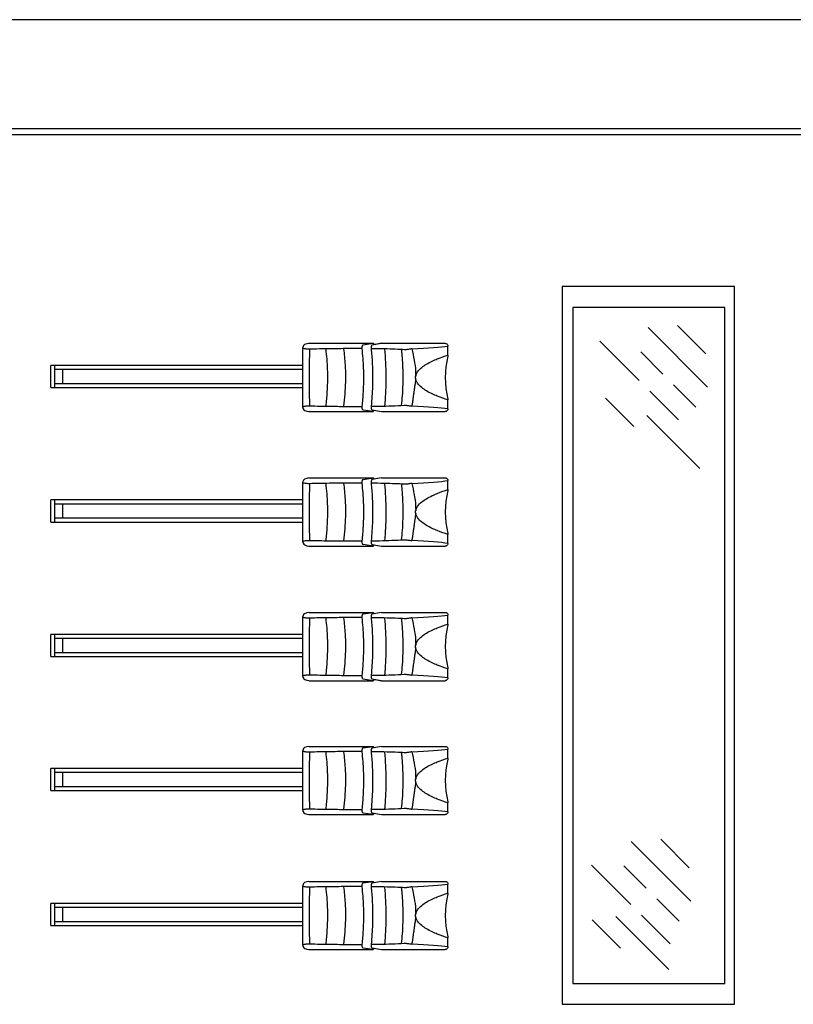
# Model space of a CAD drawing. Units: millimetres. Extents: x 611 to 42611, y 584 to 30284.
# Drawn here: x 10881 to 10992, y 18405 to 18546 of the extents above; entities that cross this region are included whole.
import ezdxf

# ---------------------------------------------------------------- set-up
doc = ezdxf.new("R2010")
doc.units = ezdxf.units.MM
doc.layers.add('무대조명', color=8, linetype='Continuous')

msp = doc.modelspace()

# ---------------------------------------------------------------- linework, layer by layer
at = {"layer": '무대조명'}
for p, q in [((11106.65, 18546.13), (10749.65, 18546.13)), ((11111.65, 18530.47), (10749.65, 18530.47)), ((11111.65, 18529.58), (10749.65, 18529.58)), ((10958.98, 18507.81), (10958.98, 18404.78)), ((10983.72, 18507.81), (10958.98, 18507.81)), ((10983.72, 18404.78), (10983.72, 18507.81)), ((10960.52, 18504.8), (10960.52, 18407.79)), ((10982.34, 18504.8), (10960.52, 18504.8)), ((10982.34, 18407.79), (10982.34, 18504.8)), ((10979.86, 18493.4), (10971.31, 18501.95)), ((10979.62, 18498.18), (10975.55, 18502.25)), ((10921.72, 18499.05), (10921.72, 18490.48)), ((10922.68, 18499.67), (10931.84, 18499.67)), ((10930.41, 18499.44), (10931.84, 18499.67)), ((10933.03, 18499.66), (10931.68, 18499.42)), ((10931.7, 18499.42), (10931.68, 18499.42)), ((10933.05, 18499.67), (10931.7, 18499.42)), ((10931.84, 18499.67), (10931.96, 18499.54)), ((10931.96, 18499.54), (10931.96, 18499.47)), ((10933.05, 18499.67), (10942.2, 18499.67)), ((10942.58, 18497.98), (10942.58, 18499.27)), ((10970.04, 18494.34), (10964.4, 18499.97)), ((10973.46, 18495.25), (10970.26, 18498.45)), ((10885.57, 18493.33), (10885.57, 18496.5)), ((10921.72, 18496.5), (10885.57, 18496.5)), ((10886.16, 18493.33), (10886.16, 18496.5)), ((10921.72, 18495.91), (10886.16, 18495.91)), ((10887.27, 18495.91), (10887.27, 18493.91)), ((10885.57, 18493.33), (10921.72, 18493.33)), ((10886.16, 18493.91), (10921.72, 18493.91)), ((10978.19, 18490.52), (10974.99, 18493.72)), ((10975.7, 18488.67), (10971.57, 18492.81)), ((10942.58, 18490.26), (10942.58, 18491.55)), ((10969.27, 18487.74), (10965.2, 18491.82)), ((10922.68, 18489.86), (10931.84, 18489.86)), ((10931.84, 18489.86), (10930.41, 18490.09)), ((10931.68, 18490.11), (10933.03, 18489.86)), ((10931.7, 18490.11), (10931.68, 18490.11)), ((10931.7, 18490.11), (10933.05, 18489.86)), ((10931.96, 18489.99), (10931.84, 18489.86)), ((10931.96, 18490.06), (10931.96, 18489.99)), ((10933.05, 18489.86), (10942.2, 18489.86)), ((10978.76, 18481.7), (10971.15, 18489.31)), ((10921.72, 18479.74), (10921.72, 18471.17)), ((10922.68, 18480.36), (10931.84, 18480.36)), ((10930.41, 18480.13), (10931.84, 18480.36)), ((10933.03, 18480.35), (10931.68, 18480.11)), ((10931.7, 18480.11), (10931.68, 18480.11)), ((10933.05, 18480.36), (10931.7, 18480.11)), ((10931.84, 18480.36), (10931.96, 18480.23)), ((10931.96, 18480.23), (10931.96, 18480.16)), ((10933.05, 18480.36), (10942.2, 18480.36)), ((10942.58, 18478.67), (10942.58, 18479.96)), ((10885.57, 18474.02), (10885.57, 18477.19)), ((10921.72, 18477.19), (10885.57, 18477.19)), ((10886.16, 18474.02), (10886.16, 18477.19)), ((10921.72, 18476.6), (10886.16, 18476.6)), ((10887.27, 18476.6), (10887.27, 18474.6)), ((10885.57, 18474.02), (10921.72, 18474.02)), ((10886.16, 18474.6), (10921.72, 18474.6)), ((10942.58, 18470.95), (10942.58, 18472.24)), ((10931.84, 18470.55), (10930.41, 18470.78)), ((10931.68, 18470.8), (10933.03, 18470.55)), ((10931.7, 18470.8), (10931.68, 18470.8)), ((10931.7, 18470.8), (10933.05, 18470.55)), ((10931.96, 18470.68), (10931.84, 18470.55)), ((10931.96, 18470.75), (10931.96, 18470.68)), ((10922.68, 18470.55), (10931.84, 18470.55)), ((10933.05, 18470.55), (10942.2, 18470.55)), ((10922.68, 18461.05), (10931.84, 18461.05)), ((10930.41, 18460.82), (10931.84, 18461.05)), ((10933.03, 18461.05), (10931.68, 18460.8)), ((10931.7, 18460.81), (10931.68, 18460.8)), ((10933.05, 18461.05), (10931.7, 18460.81)), ((10931.84, 18461.05), (10931.96, 18460.92)), ((10931.96, 18460.92), (10931.96, 18460.85)), ((10933.05, 18461.05), (10942.2, 18461.05)), ((10921.72, 18460.43), (10921.72, 18451.86)), ((10942.58, 18459.36), (10942.58, 18460.65)), ((10885.57, 18454.71), (10885.57, 18457.88)), ((10921.72, 18457.88), (10885.57, 18457.88)), ((10886.16, 18454.71), (10886.16, 18457.88)), ((10921.72, 18457.3), (10886.16, 18457.3)), ((10887.27, 18457.3), (10887.27, 18455.3)), ((10886.16, 18455.3), (10921.72, 18455.3)), ((10885.57, 18454.71), (10921.72, 18454.71)), ((10942.58, 18451.64), (10942.58, 18452.93)), ((10922.68, 18451.24), (10931.84, 18451.24)), ((10931.84, 18451.24), (10930.41, 18451.48)), ((10931.68, 18451.49), (10933.03, 18451.25)), ((10931.7, 18451.49), (10931.68, 18451.49)), ((10931.7, 18451.49), (10933.05, 18451.24)), ((10931.96, 18451.37), (10931.84, 18451.24)), ((10931.96, 18451.44), (10931.96, 18451.37)), ((10933.05, 18451.24), (10942.2, 18451.24)), ((10921.72, 18441.19), (10921.72, 18432.63)), ((10922.68, 18441.81), (10931.84, 18441.81)), ((10930.41, 18441.58), (10931.84, 18441.81)), ((10933.03, 18441.81), (10931.68, 18441.57)), ((10931.7, 18441.57), (10931.68, 18441.57)), ((10933.05, 18441.81), (10931.7, 18441.57)), ((10931.84, 18441.81), (10931.96, 18441.69)), ((10931.96, 18441.69), (10931.96, 18441.62)), ((10933.05, 18441.81), (10942.2, 18441.81)), ((10942.58, 18440.12), (10942.58, 18441.42)), ((10885.57, 18435.47), (10885.57, 18438.65)), ((10921.72, 18438.65), (10885.57, 18438.65)), ((10886.16, 18435.47), (10886.16, 18438.65)), ((10921.72, 18438.06), (10886.16, 18438.06)), ((10887.27, 18438.06), (10887.27, 18436.06)), ((10885.57, 18435.47), (10921.72, 18435.47)), ((10886.16, 18436.06), (10921.72, 18436.06)), ((10942.58, 18432.41), (10942.58, 18433.7)), ((10922.68, 18432.01), (10931.84, 18432.01)), ((10931.84, 18432.01), (10930.41, 18432.24)), ((10931.68, 18432.25), (10933.03, 18432.01)), ((10931.7, 18432.25), (10931.68, 18432.25)), ((10931.7, 18432.25), (10933.05, 18432.01)), ((10931.96, 18432.14), (10931.84, 18432.01)), ((10931.96, 18432.2), (10931.96, 18432.14)), ((10933.05, 18432.01), (10942.2, 18432.01)), ((10977.22, 18424.39), (10973.14, 18428.47)), ((10977.45, 18419.61), (10968.9, 18428.16)), ((10968.83, 18419.12), (10963.2, 18424.75)), ((10971.05, 18421.46), (10967.85, 18424.66)), ((10921.72, 18421.81), (10921.72, 18413.25)), ((10922.68, 18422.43), (10931.84, 18422.43)), ((10930.41, 18422.2), (10931.84, 18422.43)), ((10933.03, 18422.43), (10931.68, 18422.19)), ((10931.7, 18422.19), (10931.68, 18422.19)), ((10933.05, 18422.43), (10931.7, 18422.19)), ((10931.84, 18422.43), (10931.96, 18422.3)), ((10931.96, 18422.3), (10931.96, 18422.24)), ((10933.05, 18422.43), (10942.2, 18422.43)), ((10942.58, 18420.74), (10942.58, 18422.03)), ((10975.78, 18416.73), (10972.58, 18419.93)), ((10885.57, 18416.09), (10885.57, 18419.26)), ((10921.72, 18419.26), (10885.57, 18419.26)), ((10886.16, 18416.09), (10886.16, 18419.26)), ((10921.72, 18418.68), (10886.16, 18418.68)), ((10887.27, 18418.68), (10887.27, 18416.68)), ((10974.32, 18409.79), (10966.71, 18417.4)), ((10974.5, 18413.45), (10970.36, 18417.59)), ((10885.57, 18416.09), (10921.72, 18416.09)), ((10886.16, 18416.68), (10921.72, 18416.68)), ((10967.36, 18412.82), (10963.29, 18416.9)), ((10942.58, 18413.02), (10942.58, 18414.32)), ((10931.84, 18412.63), (10930.41, 18412.86)), ((10931.68, 18412.87), (10933.03, 18412.63)), ((10931.7, 18412.87), (10931.68, 18412.87)), ((10931.7, 18412.87), (10933.05, 18412.63)), ((10931.96, 18412.75), (10931.84, 18412.63)), ((10931.96, 18412.82), (10931.96, 18412.75)), ((10922.68, 18412.63), (10931.84, 18412.63)), ((10933.05, 18412.63), (10942.2, 18412.63)), ((10960.52, 18407.79), (10982.34, 18407.79)), ((10958.98, 18404.78), (10983.72, 18404.78))]:
    msp.add_line(p, q, dxfattribs=at)
at = {"layer": '무대조명', "flags": 128}
for points in [[(10922.62, 18499.66), (10922.32, 18499.59), (10922.02, 18499.48), (10921.84, 18499.35), (10921.75, 18499.08)], [(10921.76, 18490.49), (10921.74, 18490.38), (10921.89, 18490.13), (10922.05, 18490.03), (10922.35, 18489.93), (10922.62, 18489.87)], [(10922.62, 18480.35), (10922.32, 18480.28), (10922.02, 18480.17), (10921.84, 18480.04), (10921.75, 18479.77)], [(10921.76, 18471.18), (10921.74, 18471.07), (10921.89, 18470.82), (10922.05, 18470.72), (10922.35, 18470.62), (10922.62, 18470.56)], [(10922.62, 18461.04), (10922.32, 18460.97), (10922.02, 18460.86), (10921.84, 18460.73), (10921.75, 18460.47)], [(10921.76, 18451.88), (10921.74, 18451.76), (10921.89, 18451.52), (10922.05, 18451.41), (10922.35, 18451.31), (10922.62, 18451.25)], [(10922.62, 18441.81), (10922.32, 18441.74), (10922.02, 18441.63), (10921.84, 18441.49), (10921.75, 18441.23)], [(10921.76, 18432.64), (10921.74, 18432.53), (10921.89, 18432.28), (10922.05, 18432.18), (10922.35, 18432.08), (10922.62, 18432.01)], [(10922.62, 18422.42), (10922.32, 18422.36), (10922.02, 18422.25), (10921.84, 18422.11), (10921.75, 18421.85)], [(10921.76, 18413.26), (10921.74, 18413.14), (10921.89, 18412.9), (10922.05, 18412.8), (10922.35, 18412.69), (10922.62, 18412.63)]]:
    msp.add_lwpolyline(points, dxfattribs=at)
at = {"layer": '무대조명'}
for centre in [(10955.53, 18494.76), (10955.53, 18475.45), (10955.53, 18456.15), (10955.53, 18436.91), (10955.53, 18417.53)]:
    msp.add_arc(centre, 13.32, 166.6041, 193.3959, dxfattribs=at)
for centre, major_axis, ratio, start_param, end_param in [((10938.96, 18499.32), (17.23, 0.27), 0.048708, 3.140824, 3.227956), ((10929.91, 18499.31), (13.56, 0.21), 0.048397, 5.297266, 5.917508), ((10938.96, 18490.21), (17.23, -0.27), 0.048708, 3.05523, 3.142361), ((10929.91, 18490.22), (13.56, -0.21), 0.048397, 0.365677, 0.985919), ((10938.96, 18480.01), (17.23, 0.27), 0.048708, 3.140824, 3.227956), ((10929.91, 18480), (13.56, 0.21), 0.048397, 5.297266, 5.917508), ((10938.96, 18470.9), (17.23, -0.27), 0.048708, 3.05523, 3.142361), ((10929.91, 18470.91), (13.56, -0.21), 0.048397, 0.365677, 0.985919), ((10938.96, 18460.7), (17.23, 0.27), 0.048708, 3.140824, 3.227956), ((10929.91, 18460.69), (13.56, 0.21), 0.048397, 5.297266, 5.917508), ((10938.96, 18451.59), (17.23, -0.27), 0.048708, 3.05523, 3.142361), ((10929.91, 18451.6), (13.56, -0.21), 0.048397, 0.365677, 0.985919), ((10938.96, 18441.46), (17.23, 0.27), 0.048708, 3.140824, 3.227956), ((10929.91, 18441.45), (13.56, 0.21), 0.048397, 5.297266, 5.917508), ((10938.96, 18432.36), (17.23, -0.27), 0.048708, 3.05523, 3.142361), ((10929.91, 18432.37), (13.56, -0.21), 0.048397, 0.365677, 0.985919), ((10938.96, 18422.08), (17.23, 0.27), 0.048708, 3.140824, 3.227956), ((10929.91, 18422.07), (13.56, 0.21), 0.048397, 5.297266, 5.917508), ((10938.96, 18412.98), (17.23, -0.27), 0.048708, 3.05523, 3.142361), ((10929.91, 18412.99), (13.56, -0.21), 0.048397, 0.365677, 0.985919)]:
    msp.add_ellipse(centre, major_axis=major_axis, ratio=ratio, start_param=start_param, end_param=end_param, dxfattribs=at)
for points, knots in [([(10922.71, 18498.83), (10922.64, 18498.83), (10922.48, 18498.83), (10922.24, 18498.85), (10922.01, 18498.88), (10921.85, 18498.92), (10921.8, 18498.95), (10921.79, 18498.97), (10921.79, 18498.97)], [0, 0, 0, 0, 0.15539, 0.361999, 0.574127, 0.787346, 0.968024, 1, 1, 1, 1]), ([(10930.28, 18498.91), (10930.28, 18498.95), (10930.27, 18499.04), (10930.28, 18499.17), (10930.3, 18499.29), (10930.34, 18499.38), (10930.38, 18499.43), (10930.4, 18499.43), (10930.41, 18499.44)], [0, 0, 0, 0, 0.181489, 0.362972, 0.544426, 0.726214, 0.908503, 1, 1, 1, 1]), ([(10931.7, 18499.42), (10931.68, 18499.42), (10931.65, 18499.4), (10931.61, 18499.33), (10931.58, 18499.22), (10931.56, 18499.09), (10931.56, 18498.98), (10931.57, 18498.92), (10931.57, 18498.9)], [0, 0, 0, 0, 0.186972, 0.374499, 0.560686, 0.743146, 0.921862, 1, 1, 1, 1]), ([(10942.2, 18499.67), (10942.25, 18499.66), (10942.33, 18499.65), (10942.45, 18499.59), (10942.53, 18499.48), (10942.58, 18499.37), (10942.58, 18499.3), (10942.58, 18499.27)], [0, 0, 0, 0, 0.214832, 0.429677, 0.644213, 0.858603, 1, 1, 1, 1]), ([(10922.71, 18498.83), (10922.69, 18497.53), (10922.66, 18495.96), (10922.67, 18493.19), (10922.69, 18491.81), (10922.71, 18490.69)], [0, 0, 0, 0, 0.482261, 0.585618, 1, 1, 1, 1]), ([(10930.28, 18498.91), (10929.47, 18498.91), (10927.95, 18498.91), (10925.37, 18498.89), (10923.66, 18498.85), (10922.71, 18498.83)], [0, 0, 0, 0, 0.33474, 0.629277, 1, 1, 1, 1]), ([(10925.09, 18490.67), (10925.16, 18491.31), (10925.3, 18492.61), (10925.34, 18494.05), (10925.34, 18495.14), (10925.32, 18496.58), (10925.19, 18497.88), (10925.09, 18498.86)], [0, 0, 0, 0, 0.242689, 0.485375, 0.515759, 0.637393, 1, 1, 1, 1]), ([(10927.67, 18490.64), (10927.78, 18491.79), (10927.91, 18493.16), (10927.93, 18495.16), (10927.89, 18496.79), (10927.75, 18498.12), (10927.67, 18498.88)], [0, 0, 0, 0, 0.420318, 0.505078, 0.717723, 1, 1, 1, 1]), ([(10930.28, 18490.62), (10930.35, 18491.3), (10930.48, 18492.67), (10930.51, 18494.19), (10930.51, 18495.32), (10930.48, 18496.71), (10930.37, 18497.97), (10930.28, 18498.91)], [0, 0, 0, 0, 0.252922, 0.505844, 0.535964, 0.656537, 1, 1, 1, 1]), ([(10931.57, 18498.9), (10931.63, 18498.23), (10931.74, 18496.89), (10931.78, 18495.4), (10931.77, 18494.28), (10931.75, 18492.87), (10931.65, 18491.59), (10931.57, 18490.63)], [0, 0, 0, 0, 0.248411, 0.496821, 0.527007, 0.647843, 1, 1, 1, 1]), ([(10936.29, 18498.75), (10936, 18498.77), (10935.29, 18498.81), (10933.87, 18498.86), (10932.52, 18498.89), (10931.72, 18498.9), (10931.57, 18498.9)], [0, 0, 0, 0, 0.236391, 0.5747034, 0.9228291, 1, 1, 1, 1]), ([(10933.5, 18498.83), (10933.59, 18497.56), (10933.69, 18496.21), (10933.69, 18493.6), (10933.63, 18492.13), (10933.51, 18490.85), (10933.5, 18490.71)], [0, 0, 0, 0, 0.473155, 0.503813, 0.94637, 1, 1, 1, 1]), ([(10935.9, 18498.77), (10935.92, 18498.6), (10936.03, 18497.56), (10936.15, 18495.33), (10936.09, 18492.72), (10935.94, 18491.22), (10935.9, 18490.76)], [0, 0, 0, 0, 0.066937, 0.411169, 0.821319, 1, 1, 1, 1]), ([(10937.41, 18498.88), (10937.34, 18498.86), (10937.2, 18498.84), (10936.94, 18498.8), (10936.69, 18498.77), (10936.45, 18498.75), (10936.35, 18498.75), (10936.29, 18498.75)], [0, 0, 0, 0, 0.178682, 0.389451, 0.593995, 0.796182, 1, 1, 1, 1]), ([(10937.41, 18498.88), (10937.65, 18497.81), (10937.93, 18496.52), (10937.96, 18495.19), (10937.97, 18494.95)], [0, 0, 0, 0, 0.8241735, 1, 1, 1, 1]), ([(10937.97, 18494.95), (10937.98, 18495.03), (10938.03, 18495.25), (10938.3, 18495.74), (10938.83, 18496.24), (10939.84, 18496.91), (10941.3, 18497.57), (10942.12, 18497.83), (10942.58, 18497.98)], [0, 0, 0, 0, 0.026947, 0.081864, 0.200677, 0.319581, 0.615501, 1, 1, 1, 1]), ([(10937.97, 18494.58), (10937.96, 18494.62), (10937.93, 18494.72), (10937.93, 18494.86), (10937.96, 18494.93), (10937.97, 18494.95)], [0, 0, 0, 0, 0.35001, 0.834658, 1, 1, 1, 1]), ([(10942.58, 18491.55), (10942.12, 18491.7), (10941.3, 18491.96), (10939.84, 18492.61), (10938.83, 18493.29), (10938.3, 18493.79), (10938.03, 18494.28), (10937.98, 18494.5), (10937.97, 18494.58)], [0, 0, 0, 0, 0.384499, 0.680419, 0.799323, 0.918136, 0.973053, 1, 1, 1, 1]), ([(10921.79, 18490.56), (10921.81, 18490.57), (10921.84, 18490.61), (10922.01, 18490.65), (10922.24, 18490.68), (10922.48, 18490.7), (10922.64, 18490.69), (10922.71, 18490.69)], [0, 0, 0, 0, 0.212335, 0.42564, 0.637854, 0.844547, 1, 1, 1, 1]), ([(10922.71, 18490.69), (10923.21, 18490.68), (10924.46, 18490.65), (10926.49, 18490.63), (10928.53, 18490.61), (10929.76, 18490.62), (10930.28, 18490.62)], [0, 0, 0, 0, 0.196948, 0.486122, 0.783684, 1, 1, 1, 1]), ([(10930.41, 18490.09), (10930.39, 18490.1), (10930.36, 18490.11), (10930.32, 18490.19), (10930.29, 18490.29), (10930.27, 18490.42), (10930.27, 18490.54), (10930.28, 18490.6), (10930.28, 18490.62)], [0, 0, 0, 0, 0.182818, 0.365703, 0.548437, 0.730705, 0.912466, 1, 1, 1, 1]), ([(10931.57, 18490.63), (10931.57, 18490.59), (10931.56, 18490.5), (10931.57, 18490.37), (10931.59, 18490.26), (10931.63, 18490.16), (10931.66, 18490.12), (10931.69, 18490.11), (10931.7, 18490.11)], [0, 0, 0, 0, 0.17702, 0.353975, 0.530712, 0.709637, 0.892203, 1, 1, 1, 1]), ([(10931.57, 18490.63), (10931.97, 18490.64), (10933.04, 18490.65), (10934.73, 18490.7), (10935.74, 18490.75), (10936.29, 18490.78)], [0, 0, 0, 0, 0.215852, 0.569407, 1, 1, 1, 1]), ([(10936.29, 18490.78), (10936.35, 18490.78), (10936.45, 18490.78), (10936.69, 18490.76), (10936.94, 18490.73), (10937.2, 18490.69), (10937.34, 18490.67), (10937.41, 18490.65)], [0, 0, 0, 0, 0.203818, 0.406005, 0.610549, 0.821318, 1, 1, 1, 1]), ([(10942.58, 18490.26), (10942.58, 18490.21), (10942.57, 18490.12), (10942.5, 18490.01), (10942.41, 18489.92), (10942.3, 18489.87), (10942.23, 18489.86), (10942.2, 18489.86)], [0, 0, 0, 0, 0.214835, 0.429676, 0.644215, 0.858612, 1, 1, 1, 1]), ([(10922.71, 18479.52), (10922.64, 18479.52), (10922.48, 18479.52), (10922.24, 18479.54), (10922.01, 18479.57), (10921.85, 18479.61), (10921.8, 18479.64), (10921.79, 18479.66), (10921.79, 18479.66)], [0, 0, 0, 0, 0.15539, 0.361999, 0.574127, 0.787346, 0.968024, 1, 1, 1, 1]), ([(10922.71, 18479.52), (10922.69, 18478.22), (10922.66, 18476.65), (10922.67, 18473.88), (10922.69, 18472.5), (10922.71, 18471.38)], [0, 0, 0, 0, 0.482261, 0.585618, 1, 1, 1, 1]), ([(10930.28, 18479.6), (10929.47, 18479.6), (10927.95, 18479.6), (10925.37, 18479.58), (10923.66, 18479.54), (10922.71, 18479.52)], [0, 0, 0, 0, 0.33474, 0.629277, 1, 1, 1, 1]), ([(10925.09, 18471.36), (10925.16, 18472), (10925.3, 18473.3), (10925.34, 18474.74), (10925.34, 18475.83), (10925.32, 18477.27), (10925.19, 18478.57), (10925.09, 18479.55)], [0, 0, 0, 0, 0.242689, 0.485375, 0.515759, 0.637393, 1, 1, 1, 1]), ([(10927.67, 18471.33), (10927.78, 18472.48), (10927.91, 18473.85), (10927.93, 18475.85), (10927.89, 18477.48), (10927.75, 18478.81), (10927.67, 18479.57)], [0, 0, 0, 0, 0.420318, 0.505078, 0.717723, 1, 1, 1, 1]), ([(10930.28, 18479.6), (10930.28, 18479.64), (10930.27, 18479.73), (10930.28, 18479.86), (10930.3, 18479.98), (10930.34, 18480.07), (10930.38, 18480.12), (10930.4, 18480.12), (10930.41, 18480.13)], [0, 0, 0, 0, 0.181489, 0.362972, 0.544426, 0.726214, 0.908503, 1, 1, 1, 1]), ([(10930.28, 18471.31), (10930.35, 18471.99), (10930.48, 18473.36), (10930.51, 18474.88), (10930.51, 18476.01), (10930.48, 18477.4), (10930.37, 18478.66), (10930.28, 18479.6)], [0, 0, 0, 0, 0.252922, 0.505844, 0.535964, 0.656537, 1, 1, 1, 1]), ([(10931.7, 18480.11), (10931.68, 18480.11), (10931.65, 18480.09), (10931.61, 18480.02), (10931.58, 18479.91), (10931.56, 18479.78), (10931.56, 18479.67), (10931.57, 18479.61), (10931.57, 18479.59)], [0, 0, 0, 0, 0.186972, 0.374499, 0.560686, 0.743146, 0.921862, 1, 1, 1, 1]), ([(10931.57, 18479.59), (10931.63, 18478.92), (10931.74, 18477.58), (10931.78, 18476.09), (10931.77, 18474.97), (10931.75, 18473.56), (10931.65, 18472.28), (10931.57, 18471.32)], [0, 0, 0, 0, 0.248411, 0.496821, 0.527007, 0.647843, 1, 1, 1, 1]), ([(10936.29, 18479.44), (10936, 18479.46), (10935.29, 18479.5), (10933.87, 18479.55), (10932.52, 18479.58), (10931.72, 18479.59), (10931.57, 18479.59)], [0, 0, 0, 0, 0.236391, 0.5747034, 0.9228291, 1, 1, 1, 1]), ([(10933.5, 18479.52), (10933.59, 18478.25), (10933.69, 18476.9), (10933.69, 18474.29), (10933.63, 18472.82), (10933.51, 18471.54), (10933.5, 18471.4)], [0, 0, 0, 0, 0.473155, 0.503813, 0.94637, 1, 1, 1, 1]), ([(10935.9, 18479.46), (10935.92, 18479.29), (10936.03, 18478.25), (10936.15, 18476.02), (10936.09, 18473.41), (10935.94, 18471.91), (10935.9, 18471.45)], [0, 0, 0, 0, 0.066937, 0.411169, 0.821319, 1, 1, 1, 1]), ([(10937.41, 18479.57), (10937.34, 18479.55), (10937.2, 18479.53), (10936.94, 18479.49), (10936.69, 18479.46), (10936.45, 18479.44), (10936.35, 18479.44), (10936.29, 18479.44)], [0, 0, 0, 0, 0.178682, 0.389451, 0.593995, 0.796182, 1, 1, 1, 1]), ([(10937.41, 18479.57), (10937.65, 18478.5), (10937.93, 18477.21), (10937.96, 18475.88), (10937.97, 18475.64)], [0, 0, 0, 0, 0.8241735, 1, 1, 1, 1]), ([(10942.2, 18480.36), (10942.25, 18480.35), (10942.33, 18480.34), (10942.45, 18480.28), (10942.53, 18480.17), (10942.58, 18480.06), (10942.58, 18479.99), (10942.58, 18479.96)], [0, 0, 0, 0, 0.214832, 0.429677, 0.644213, 0.858603, 1, 1, 1, 1]), ([(10937.97, 18475.64), (10937.98, 18475.72), (10938.03, 18475.94), (10938.3, 18476.43), (10938.83, 18476.93), (10939.84, 18477.6), (10941.3, 18478.26), (10942.12, 18478.52), (10942.58, 18478.67)], [0, 0, 0, 0, 0.026947, 0.081864, 0.200677, 0.319581, 0.615501, 1, 1, 1, 1]), ([(10937.97, 18475.27), (10937.96, 18475.31), (10937.93, 18475.41), (10937.93, 18475.55), (10937.96, 18475.62), (10937.97, 18475.64)], [0, 0, 0, 0, 0.35001, 0.834658, 1, 1, 1, 1]), ([(10942.58, 18472.24), (10942.12, 18472.39), (10941.3, 18472.65), (10939.84, 18473.3), (10938.83, 18473.98), (10938.3, 18474.48), (10938.03, 18474.97), (10937.98, 18475.19), (10937.97, 18475.27)], [0, 0, 0, 0, 0.384499, 0.680419, 0.799323, 0.918136, 0.973053, 1, 1, 1, 1]), ([(10921.79, 18471.25), (10921.81, 18471.26), (10921.84, 18471.3), (10922.01, 18471.34), (10922.24, 18471.37), (10922.48, 18471.39), (10922.64, 18471.38), (10922.71, 18471.38)], [0, 0, 0, 0, 0.212335, 0.42564, 0.637854, 0.844547, 1, 1, 1, 1]), ([(10922.71, 18471.38), (10923.21, 18471.37), (10924.46, 18471.34), (10926.49, 18471.32), (10928.53, 18471.3), (10929.76, 18471.31), (10930.28, 18471.31)], [0, 0, 0, 0, 0.196948, 0.486122, 0.783684, 1, 1, 1, 1]), ([(10930.41, 18470.78), (10930.39, 18470.79), (10930.36, 18470.8), (10930.32, 18470.88), (10930.29, 18470.98), (10930.27, 18471.11), (10930.27, 18471.23), (10930.28, 18471.29), (10930.28, 18471.31)], [0, 0, 0, 0, 0.182818, 0.365703, 0.548437, 0.730705, 0.912466, 1, 1, 1, 1]), ([(10931.57, 18471.32), (10931.57, 18471.28), (10931.56, 18471.19), (10931.57, 18471.06), (10931.59, 18470.95), (10931.63, 18470.85), (10931.66, 18470.81), (10931.69, 18470.8), (10931.7, 18470.8)], [0, 0, 0, 0, 0.17702, 0.353975, 0.530712, 0.709637, 0.892203, 1, 1, 1, 1]), ([(10931.57, 18471.32), (10931.97, 18471.33), (10933.04, 18471.34), (10934.73, 18471.39), (10935.74, 18471.44), (10936.29, 18471.47)], [0, 0, 0, 0, 0.215852, 0.569407, 1, 1, 1, 1]), ([(10936.29, 18471.47), (10936.35, 18471.47), (10936.45, 18471.47), (10936.69, 18471.45), (10936.94, 18471.42), (10937.2, 18471.38), (10937.34, 18471.36), (10937.41, 18471.34)], [0, 0, 0, 0, 0.203818, 0.406005, 0.610549, 0.821318, 1, 1, 1, 1]), ([(10942.58, 18470.95), (10942.58, 18470.9), (10942.57, 18470.81), (10942.5, 18470.7), (10942.41, 18470.61), (10942.3, 18470.56), (10942.23, 18470.55), (10942.2, 18470.55)], [0, 0, 0, 0, 0.214835, 0.429676, 0.644215, 0.858612, 1, 1, 1, 1]), ([(10930.28, 18460.29), (10930.28, 18460.34), (10930.27, 18460.42), (10930.28, 18460.56), (10930.3, 18460.67), (10930.34, 18460.76), (10930.38, 18460.81), (10930.4, 18460.82), (10930.41, 18460.82)], [0, 0, 0, 0, 0.181489, 0.362972, 0.544426, 0.726214, 0.908503, 1, 1, 1, 1]), ([(10931.7, 18460.81), (10931.68, 18460.8), (10931.65, 18460.79), (10931.61, 18460.71), (10931.58, 18460.6), (10931.56, 18460.47), (10931.56, 18460.36), (10931.57, 18460.3), (10931.57, 18460.28)], [0, 0, 0, 0, 0.186972, 0.374499, 0.560686, 0.743146, 0.921862, 1, 1, 1, 1]), ([(10942.2, 18461.05), (10942.25, 18461.04), (10942.33, 18461.04), (10942.45, 18460.97), (10942.53, 18460.87), (10942.58, 18460.76), (10942.58, 18460.68), (10942.58, 18460.65)], [0, 0, 0, 0, 0.214832, 0.429677, 0.644213, 0.858603, 1, 1, 1, 1]), ([(10922.71, 18460.22), (10922.64, 18460.22), (10922.48, 18460.21), (10922.24, 18460.23), (10922.01, 18460.26), (10921.85, 18460.3), (10921.8, 18460.34), (10921.79, 18460.35), (10921.79, 18460.36)], [0, 0, 0, 0, 0.15539, 0.361999, 0.574127, 0.787346, 0.968024, 1, 1, 1, 1]), ([(10922.71, 18460.22), (10922.69, 18458.92), (10922.66, 18457.34), (10922.67, 18454.58), (10922.69, 18453.19), (10922.71, 18452.08)], [0, 0, 0, 0, 0.482261, 0.585618, 1, 1, 1, 1]), ([(10930.28, 18460.29), (10929.47, 18460.29), (10927.95, 18460.3), (10925.37, 18460.27), (10923.66, 18460.24), (10922.71, 18460.22)], [0, 0, 0, 0, 0.33474, 0.629277, 1, 1, 1, 1]), ([(10925.09, 18452.05), (10925.16, 18452.7), (10925.3, 18453.99), (10925.34, 18455.43), (10925.34, 18456.53), (10925.32, 18457.96), (10925.19, 18459.26), (10925.09, 18460.24)], [0, 0, 0, 0, 0.242689, 0.485375, 0.515759, 0.637393, 1, 1, 1, 1]), ([(10927.67, 18452.03), (10927.78, 18453.17), (10927.91, 18454.54), (10927.93, 18456.55), (10927.89, 18458.17), (10927.75, 18459.5), (10927.67, 18460.26)], [0, 0, 0, 0, 0.420318, 0.505078, 0.717723, 1, 1, 1, 1]), ([(10930.28, 18452), (10930.35, 18452.69), (10930.48, 18454.05), (10930.51, 18455.57), (10930.51, 18456.7), (10930.48, 18458.09), (10930.37, 18459.36), (10930.28, 18460.29)], [0, 0, 0, 0, 0.252922, 0.505844, 0.535964, 0.656537, 1, 1, 1, 1]), ([(10931.57, 18460.28), (10931.63, 18459.61), (10931.74, 18458.27), (10931.78, 18456.79), (10931.77, 18455.67), (10931.75, 18454.25), (10931.65, 18452.97), (10931.57, 18452.01)], [0, 0, 0, 0, 0.248411, 0.496821, 0.527007, 0.647843, 1, 1, 1, 1]), ([(10936.29, 18460.13), (10936, 18460.15), (10935.29, 18460.19), (10933.87, 18460.24), (10932.52, 18460.27), (10931.72, 18460.28), (10931.57, 18460.28)], [0, 0, 0, 0, 0.236391, 0.5747034, 0.9228291, 1, 1, 1, 1]), ([(10933.5, 18460.21), (10933.59, 18458.94), (10933.69, 18457.59), (10933.69, 18454.98), (10933.63, 18453.51), (10933.51, 18452.23), (10933.5, 18452.09)], [0, 0, 0, 0, 0.473155, 0.503813, 0.94637, 1, 1, 1, 1]), ([(10935.9, 18460.15), (10935.92, 18459.98), (10936.03, 18458.94), (10936.15, 18456.71), (10936.09, 18454.11), (10935.94, 18452.6), (10935.9, 18452.14)], [0, 0, 0, 0, 0.066937, 0.411169, 0.821319, 1, 1, 1, 1]), ([(10937.41, 18460.26), (10937.34, 18460.25), (10937.2, 18460.22), (10936.94, 18460.18), (10936.69, 18460.15), (10936.45, 18460.13), (10936.35, 18460.13), (10936.29, 18460.13)], [0, 0, 0, 0, 0.178682, 0.389451, 0.593995, 0.796182, 1, 1, 1, 1]), ([(10937.41, 18460.26), (10937.65, 18459.19), (10937.93, 18457.9), (10937.96, 18456.57), (10937.97, 18456.33)], [0, 0, 0, 0, 0.8241735, 1, 1, 1, 1]), ([(10937.97, 18456.33), (10937.98, 18456.41), (10938.03, 18456.64), (10938.3, 18457.12), (10938.83, 18457.63), (10939.84, 18458.3), (10941.3, 18458.95), (10942.12, 18459.21), (10942.58, 18459.36)], [0, 0, 0, 0, 0.026947, 0.081864, 0.200677, 0.319581, 0.615501, 1, 1, 1, 1]), ([(10937.97, 18455.96), (10937.96, 18456), (10937.93, 18456.1), (10937.93, 18456.24), (10937.96, 18456.31), (10937.97, 18456.33)], [0, 0, 0, 0, 0.35001, 0.834658, 1, 1, 1, 1]), ([(10942.58, 18452.93), (10942.12, 18453.08), (10941.3, 18453.34), (10939.84, 18454), (10938.83, 18454.67), (10938.3, 18455.17), (10938.03, 18455.66), (10937.98, 18455.88), (10937.97, 18455.96)], [0, 0, 0, 0, 0.384499, 0.680419, 0.799323, 0.918136, 0.973053, 1, 1, 1, 1]), ([(10921.79, 18451.94), (10921.81, 18451.95), (10921.84, 18451.99), (10922.01, 18452.03), (10922.24, 18452.06), (10922.48, 18452.08), (10922.64, 18452.08), (10922.71, 18452.08)], [0, 0, 0, 0, 0.212335, 0.42564, 0.637854, 0.844547, 1, 1, 1, 1]), ([(10922.71, 18452.08), (10923.21, 18452.07), (10924.46, 18452.04), (10926.49, 18452.01), (10928.53, 18452), (10929.76, 18452), (10930.28, 18452)], [0, 0, 0, 0, 0.196948, 0.486122, 0.783684, 1, 1, 1, 1]), ([(10930.41, 18451.48), (10930.39, 18451.48), (10930.36, 18451.5), (10930.32, 18451.57), (10930.29, 18451.68), (10930.27, 18451.81), (10930.27, 18451.92), (10930.28, 18451.98), (10930.28, 18452)], [0, 0, 0, 0, 0.182818, 0.365703, 0.548437, 0.730705, 0.912466, 1, 1, 1, 1]), ([(10931.57, 18452.01), (10931.57, 18451.97), (10931.56, 18451.89), (10931.57, 18451.75), (10931.59, 18451.64), (10931.63, 18451.55), (10931.66, 18451.5), (10931.69, 18451.49), (10931.7, 18451.49)], [0, 0, 0, 0, 0.17702, 0.353975, 0.530712, 0.709637, 0.892203, 1, 1, 1, 1]), ([(10931.57, 18452.01), (10931.97, 18452.02), (10933.04, 18452.03), (10934.73, 18452.08), (10935.74, 18452.13), (10936.29, 18452.16)], [0, 0, 0, 0, 0.215852, 0.569407, 1, 1, 1, 1]), ([(10936.29, 18452.16), (10936.35, 18452.16), (10936.45, 18452.16), (10936.69, 18452.15), (10936.94, 18452.11), (10937.2, 18452.08), (10937.34, 18452.05), (10937.41, 18452.03)], [0, 0, 0, 0, 0.203818, 0.406005, 0.610549, 0.821318, 1, 1, 1, 1]), ([(10942.58, 18451.64), (10942.58, 18451.6), (10942.57, 18451.51), (10942.5, 18451.39), (10942.41, 18451.3), (10942.3, 18451.25), (10942.23, 18451.25), (10942.2, 18451.24)], [0, 0, 0, 0, 0.214835, 0.429676, 0.644215, 0.858612, 1, 1, 1, 1]), ([(10922.71, 18440.98), (10922.64, 18440.98), (10922.48, 18440.98), (10922.24, 18440.99), (10922.01, 18441.03), (10921.85, 18441.07), (10921.8, 18441.1), (10921.79, 18441.12), (10921.79, 18441.12)], [0, 0, 0, 0, 0.15539, 0.361999, 0.574127, 0.787346, 0.968024, 1, 1, 1, 1]), ([(10922.71, 18440.98), (10922.69, 18439.68), (10922.66, 18438.1), (10922.67, 18435.34), (10922.69, 18433.95), (10922.71, 18432.84)], [0, 0, 0, 0, 0.482261, 0.585618, 1, 1, 1, 1]), ([(10930.28, 18441.06), (10929.47, 18441.06), (10927.95, 18441.06), (10925.37, 18441.04), (10923.66, 18441), (10922.71, 18440.98)], [0, 0, 0, 0, 0.33474, 0.629277, 1, 1, 1, 1]), ([(10925.09, 18432.81), (10925.16, 18433.46), (10925.3, 18434.75), (10925.34, 18436.19), (10925.34, 18437.29), (10925.32, 18438.73), (10925.19, 18440.03), (10925.09, 18441)], [0, 0, 0, 0, 0.242689, 0.485375, 0.515759, 0.637393, 1, 1, 1, 1]), ([(10927.67, 18432.79), (10927.78, 18433.93), (10927.91, 18435.31), (10927.93, 18437.31), (10927.89, 18438.93), (10927.75, 18440.26), (10927.67, 18441.02)], [0, 0, 0, 0, 0.420318, 0.505078, 0.717723, 1, 1, 1, 1]), ([(10930.28, 18441.06), (10930.28, 18441.1), (10930.27, 18441.19), (10930.28, 18441.32), (10930.3, 18441.44), (10930.34, 18441.53), (10930.38, 18441.57), (10930.4, 18441.58), (10930.41, 18441.58)], [0, 0, 0, 0, 0.181489, 0.362972, 0.544426, 0.726214, 0.908503, 1, 1, 1, 1]), ([(10930.28, 18432.77), (10930.35, 18433.45), (10930.48, 18434.82), (10930.51, 18436.33), (10930.51, 18437.47), (10930.48, 18438.86), (10930.37, 18440.12), (10930.28, 18441.06)], [0, 0, 0, 0, 0.252922, 0.505844, 0.535964, 0.656537, 1, 1, 1, 1]), ([(10931.7, 18441.57), (10931.68, 18441.56), (10931.65, 18441.55), (10931.61, 18441.47), (10931.58, 18441.36), (10931.56, 18441.23), (10931.56, 18441.12), (10931.57, 18441.06), (10931.57, 18441.04)], [0, 0, 0, 0, 0.186972, 0.374499, 0.560686, 0.743146, 0.921862, 1, 1, 1, 1]), ([(10931.57, 18441.04), (10931.63, 18440.38), (10931.74, 18439.04), (10931.78, 18437.55), (10931.77, 18436.43), (10931.75, 18435.02), (10931.65, 18433.73), (10931.57, 18432.78)], [0, 0, 0, 0, 0.248411, 0.496821, 0.527007, 0.647843, 1, 1, 1, 1]), ([(10936.29, 18440.9), (10936, 18440.91), (10935.29, 18440.95), (10933.87, 18441), (10932.52, 18441.03), (10931.72, 18441.04), (10931.57, 18441.04)], [0, 0, 0, 0, 0.236391, 0.5747034, 0.9228291, 1, 1, 1, 1]), ([(10933.5, 18440.98), (10933.59, 18439.71), (10933.69, 18438.36), (10933.69, 18435.75), (10933.63, 18434.28), (10933.51, 18432.99), (10933.5, 18432.85)], [0, 0, 0, 0, 0.473155, 0.503813, 0.94637, 1, 1, 1, 1]), ([(10937.41, 18441.02), (10937.34, 18441.01), (10937.2, 18440.98), (10936.94, 18440.94), (10936.69, 18440.91), (10936.45, 18440.89), (10936.35, 18440.89), (10936.29, 18440.9)], [0, 0, 0, 0, 0.178682, 0.389451, 0.593995, 0.796182, 1, 1, 1, 1]), ([(10937.41, 18441.02), (10937.65, 18439.96), (10937.93, 18438.66), (10937.96, 18437.33), (10937.97, 18437.1)], [0, 0, 0, 0, 0.8241735, 1, 1, 1, 1]), ([(10942.2, 18441.81), (10942.25, 18441.81), (10942.33, 18441.8), (10942.45, 18441.73), (10942.53, 18441.63), (10942.58, 18441.52), (10942.58, 18441.45), (10942.58, 18441.42)], [0, 0, 0, 0, 0.214832, 0.429677, 0.644213, 0.858603, 1, 1, 1, 1]), ([(10935.9, 18440.92), (10935.92, 18440.75), (10936.03, 18439.71), (10936.15, 18437.48), (10936.09, 18434.87), (10935.94, 18433.37), (10935.9, 18432.91)], [0, 0, 0, 0, 0.066937, 0.411169, 0.821319, 1, 1, 1, 1]), ([(10937.97, 18437.1), (10937.98, 18437.17), (10938.03, 18437.4), (10938.3, 18437.88), (10938.83, 18438.39), (10939.84, 18439.06), (10941.3, 18439.71), (10942.12, 18439.98), (10942.58, 18440.12)], [0, 0, 0, 0, 0.026947, 0.081864, 0.200677, 0.319581, 0.615501, 1, 1, 1, 1]), ([(10937.97, 18436.72), (10937.96, 18436.77), (10937.93, 18436.87), (10937.93, 18437), (10937.96, 18437.08), (10937.97, 18437.1)], [0, 0, 0, 0, 0.35001, 0.834658, 1, 1, 1, 1]), ([(10942.58, 18433.7), (10942.12, 18433.85), (10941.3, 18434.11), (10939.84, 18434.76), (10938.83, 18435.43), (10938.3, 18435.94), (10938.03, 18436.42), (10937.98, 18436.65), (10937.97, 18436.72)], [0, 0, 0, 0, 0.384499, 0.680419, 0.799323, 0.918136, 0.973053, 1, 1, 1, 1]), ([(10921.79, 18432.7), (10921.81, 18432.72), (10921.84, 18432.75), (10922.01, 18432.8), (10922.24, 18432.83), (10922.48, 18432.84), (10922.64, 18432.84), (10922.71, 18432.84)], [0, 0, 0, 0, 0.212335, 0.42564, 0.637854, 0.844547, 1, 1, 1, 1]), ([(10922.71, 18432.84), (10923.21, 18432.83), (10924.46, 18432.8), (10926.49, 18432.77), (10928.53, 18432.76), (10929.76, 18432.76), (10930.28, 18432.77)], [0, 0, 0, 0, 0.196948, 0.486122, 0.783684, 1, 1, 1, 1]), ([(10930.41, 18432.24), (10930.39, 18432.25), (10930.36, 18432.26), (10930.32, 18432.34), (10930.29, 18432.44), (10930.27, 18432.57), (10930.27, 18432.68), (10930.28, 18432.75), (10930.28, 18432.77)], [0, 0, 0, 0, 0.182818, 0.365703, 0.548437, 0.730705, 0.912466, 1, 1, 1, 1]), ([(10931.57, 18432.78), (10931.57, 18432.74), (10931.56, 18432.65), (10931.57, 18432.52), (10931.59, 18432.4), (10931.63, 18432.31), (10931.66, 18432.26), (10931.69, 18432.25), (10931.7, 18432.25)], [0, 0, 0, 0, 0.17702, 0.353975, 0.530712, 0.709637, 0.892203, 1, 1, 1, 1]), ([(10931.57, 18432.78), (10931.97, 18432.78), (10933.04, 18432.8), (10934.73, 18432.84), (10935.74, 18432.9), (10936.29, 18432.93)], [0, 0, 0, 0, 0.215852, 0.569407, 1, 1, 1, 1]), ([(10936.29, 18432.93), (10936.35, 18432.93), (10936.45, 18432.93), (10936.69, 18432.91), (10936.94, 18432.88), (10937.2, 18432.84), (10937.34, 18432.81), (10937.41, 18432.8)], [0, 0, 0, 0, 0.203818, 0.406005, 0.610549, 0.821318, 1, 1, 1, 1]), ([(10942.58, 18432.41), (10942.58, 18432.36), (10942.57, 18432.27), (10942.5, 18432.15), (10942.41, 18432.06), (10942.3, 18432.02), (10942.23, 18432.01), (10942.2, 18432.01)], [0, 0, 0, 0, 0.214835, 0.429676, 0.644215, 0.858612, 1, 1, 1, 1]), ([(10922.71, 18421.6), (10922.64, 18421.6), (10922.48, 18421.6), (10922.24, 18421.61), (10922.01, 18421.64), (10921.85, 18421.68), (10921.8, 18421.72), (10921.79, 18421.73), (10921.79, 18421.74)], [0, 0, 0, 0, 0.15539, 0.361999, 0.574127, 0.787346, 0.968024, 1, 1, 1, 1]), ([(10922.71, 18421.6), (10922.69, 18420.3), (10922.66, 18418.72), (10922.67, 18415.96), (10922.69, 18414.57), (10922.71, 18413.46)], [0, 0, 0, 0, 0.482261, 0.585618, 1, 1, 1, 1]), ([(10930.28, 18421.67), (10929.47, 18421.67), (10927.95, 18421.68), (10925.37, 18421.65), (10923.66, 18421.62), (10922.71, 18421.6)], [0, 0, 0, 0, 0.33474, 0.629277, 1, 1, 1, 1]), ([(10925.09, 18413.43), (10925.16, 18414.08), (10925.3, 18415.37), (10925.34, 18416.81), (10925.34, 18417.91), (10925.32, 18419.34), (10925.19, 18420.64), (10925.09, 18421.62)], [0, 0, 0, 0, 0.242689, 0.485375, 0.515759, 0.637393, 1, 1, 1, 1]), ([(10927.67, 18413.41), (10927.78, 18414.55), (10927.91, 18415.92), (10927.93, 18417.93), (10927.89, 18419.55), (10927.75, 18420.88), (10927.67, 18421.64)], [0, 0, 0, 0, 0.420318, 0.505078, 0.717723, 1, 1, 1, 1]), ([(10930.28, 18421.67), (10930.28, 18421.72), (10930.27, 18421.8), (10930.28, 18421.94), (10930.3, 18422.06), (10930.34, 18422.14), (10930.38, 18422.19), (10930.4, 18422.2), (10930.41, 18422.2)], [0, 0, 0, 0, 0.181489, 0.362972, 0.544426, 0.726214, 0.908503, 1, 1, 1, 1]), ([(10930.28, 18413.38), (10930.35, 18414.07), (10930.48, 18415.43), (10930.51, 18416.95), (10930.51, 18418.08), (10930.48, 18419.48), (10930.37, 18420.74), (10930.28, 18421.67)], [0, 0, 0, 0, 0.252922, 0.505844, 0.535964, 0.656537, 1, 1, 1, 1]), ([(10931.7, 18422.19), (10931.68, 18422.18), (10931.65, 18422.17), (10931.61, 18422.09), (10931.58, 18421.98), (10931.56, 18421.85), (10931.56, 18421.74), (10931.57, 18421.68), (10931.57, 18421.66)], [0, 0, 0, 0, 0.186972, 0.374499, 0.560686, 0.743146, 0.921862, 1, 1, 1, 1]), ([(10931.57, 18421.66), (10931.63, 18420.99), (10931.74, 18419.65), (10931.78, 18418.17), (10931.77, 18417.05), (10931.75, 18415.63), (10931.65, 18414.35), (10931.57, 18413.39)], [0, 0, 0, 0, 0.248411, 0.496821, 0.527007, 0.647843, 1, 1, 1, 1]), ([(10936.29, 18421.51), (10936, 18421.53), (10935.29, 18421.57), (10933.87, 18421.62), (10932.52, 18421.65), (10931.72, 18421.66), (10931.57, 18421.66)], [0, 0, 0, 0, 0.236391, 0.5747034, 0.9228291, 1, 1, 1, 1]), ([(10933.5, 18421.6), (10933.59, 18420.33), (10933.69, 18418.97), (10933.69, 18416.36), (10933.63, 18414.9), (10933.51, 18413.61), (10933.5, 18413.47)], [0, 0, 0, 0, 0.473155, 0.503813, 0.94637, 1, 1, 1, 1]), ([(10935.9, 18421.53), (10935.92, 18421.36), (10936.03, 18420.32), (10936.15, 18418.09), (10936.09, 18415.49), (10935.94, 18413.98), (10935.9, 18413.52)], [0, 0, 0, 0, 0.066937, 0.411169, 0.821319, 1, 1, 1, 1]), ([(10937.41, 18421.64), (10937.34, 18421.63), (10937.2, 18421.6), (10936.94, 18421.56), (10936.69, 18421.53), (10936.45, 18421.51), (10936.35, 18421.51), (10936.29, 18421.51)], [0, 0, 0, 0, 0.178682, 0.389451, 0.593995, 0.796182, 1, 1, 1, 1]), ([(10937.41, 18421.64), (10937.65, 18420.57), (10937.93, 18419.28), (10937.96, 18417.95), (10937.97, 18417.71)], [0, 0, 0, 0, 0.8241735, 1, 1, 1, 1]), ([(10942.2, 18422.43), (10942.25, 18422.43), (10942.33, 18422.42), (10942.45, 18422.35), (10942.53, 18422.25), (10942.58, 18422.14), (10942.58, 18422.06), (10942.58, 18422.03)], [0, 0, 0, 0, 0.214832, 0.429677, 0.644213, 0.858603, 1, 1, 1, 1]), ([(10937.97, 18417.71), (10937.98, 18417.79), (10938.03, 18418.02), (10938.3, 18418.5), (10938.83, 18419.01), (10939.84, 18419.68), (10941.3, 18420.33), (10942.12, 18420.59), (10942.58, 18420.74)], [0, 0, 0, 0, 0.026947, 0.081864, 0.200677, 0.319581, 0.615501, 1, 1, 1, 1]), ([(10937.97, 18417.34), (10937.96, 18417.38), (10937.93, 18417.48), (10937.93, 18417.62), (10937.96, 18417.69), (10937.97, 18417.71)], [0, 0, 0, 0, 0.35001, 0.834658, 1, 1, 1, 1]), ([(10942.58, 18414.32), (10942.12, 18414.46), (10941.3, 18414.72), (10939.84, 18415.38), (10938.83, 18416.05), (10938.3, 18416.56), (10938.03, 18417.04), (10937.98, 18417.27), (10937.97, 18417.34)], [0, 0, 0, 0, 0.384499, 0.680419, 0.799323, 0.918136, 0.973053, 1, 1, 1, 1]), ([(10921.79, 18413.32), (10921.81, 18413.34), (10921.84, 18413.37), (10922.01, 18413.41), (10922.24, 18413.44), (10922.48, 18413.46), (10922.64, 18413.46), (10922.71, 18413.46)], [0, 0, 0, 0, 0.212335, 0.42564, 0.637854, 0.844547, 1, 1, 1, 1]), ([(10922.71, 18413.46), (10923.21, 18413.45), (10924.46, 18413.42), (10926.49, 18413.39), (10928.53, 18413.38), (10929.76, 18413.38), (10930.28, 18413.38)], [0, 0, 0, 0, 0.196948, 0.486122, 0.783684, 1, 1, 1, 1]), ([(10930.41, 18412.86), (10930.39, 18412.86), (10930.36, 18412.88), (10930.32, 18412.95), (10930.29, 18413.06), (10930.27, 18413.19), (10930.27, 18413.3), (10930.28, 18413.36), (10930.28, 18413.38)], [0, 0, 0, 0, 0.182818, 0.365703, 0.548437, 0.730705, 0.912466, 1, 1, 1, 1]), ([(10931.57, 18413.39), (10931.57, 18413.35), (10931.56, 18413.27), (10931.57, 18413.14), (10931.59, 18413.02), (10931.63, 18412.93), (10931.66, 18412.88), (10931.69, 18412.87), (10931.7, 18412.87)], [0, 0, 0, 0, 0.17702, 0.353975, 0.530712, 0.709637, 0.892203, 1, 1, 1, 1]), ([(10931.57, 18413.39), (10931.97, 18413.4), (10933.04, 18413.42), (10934.73, 18413.46), (10935.74, 18413.51), (10936.29, 18413.54)], [0, 0, 0, 0, 0.215852, 0.569407, 1, 1, 1, 1]), ([(10936.29, 18413.54), (10936.35, 18413.54), (10936.45, 18413.54), (10936.69, 18413.53), (10936.94, 18413.5), (10937.2, 18413.46), (10937.34, 18413.43), (10937.41, 18413.42)], [0, 0, 0, 0, 0.203818, 0.406005, 0.610549, 0.821318, 1, 1, 1, 1]), ([(10942.58, 18413.02), (10942.58, 18412.98), (10942.57, 18412.89), (10942.5, 18412.77), (10942.41, 18412.68), (10942.3, 18412.63), (10942.23, 18412.63), (10942.2, 18412.63)], [0, 0, 0, 0, 0.214835, 0.429676, 0.644215, 0.858612, 1, 1, 1, 1])]:
    msp.add_open_spline(points, degree=3, knots=knots, dxfattribs=at)
for points in [[(10942.58, 18497.98), (10942.57, 18497.85)], [(10937.97, 18494.58), (10937.41, 18490.65)], [(10942.57, 18491.68), (10942.58, 18491.55)], [(10942.58, 18478.67), (10942.57, 18478.54)], [(10937.97, 18475.27), (10937.41, 18471.34)], [(10942.57, 18472.37), (10942.58, 18472.24)], [(10942.58, 18459.36), (10942.57, 18459.23)], [(10937.97, 18455.96), (10937.41, 18452.03)], [(10942.57, 18453.06), (10942.58, 18452.93)], [(10942.58, 18440.12), (10942.57, 18440)], [(10937.97, 18436.72), (10937.41, 18432.8)], [(10942.57, 18433.82), (10942.58, 18433.7)], [(10942.58, 18420.74), (10942.57, 18420.61)], [(10937.97, 18417.34), (10937.41, 18413.42)], [(10942.57, 18414.44), (10942.58, 18414.32)]]:
    msp.add_open_spline(points, degree=1, dxfattribs=at)

doc.saveas('drawing.dxf')
